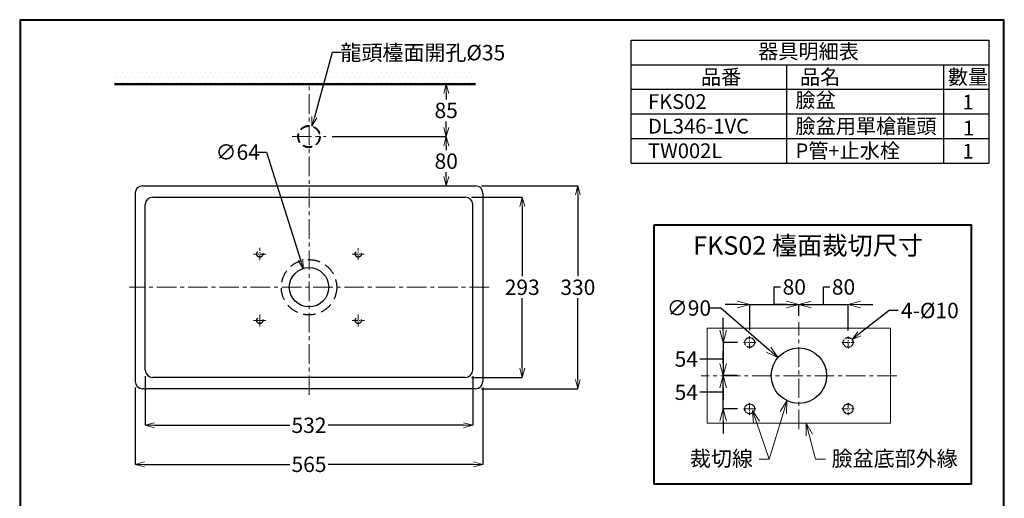
# Model space of a CAD drawing. Units: millimetres. Extents: x -347 to 1268, y 3236 to 5532.
# Drawn here: x -347 to 1253, y 4754 to 5532 of the extents above; entities that cross this region are included whole.
import ezdxf
from ezdxf import colors
from ezdxf.entities.mleader import LeaderData, LeaderLine
from ezdxf.math import Vec2, Vec3

# ---------------------------------------------------------------- set-up
doc = ezdxf.new("R2010")
doc.units = ezdxf.units.MM
doc.linetypes.add('CENTER', pattern=[50.8, 31.75, -6.35, 6.35, -6.35])
doc.linetypes.add('DASHED', pattern=[0.75, 0.5, -0.25])
for name, color, linetype, lineweight in [('中心線', 2, 'CENTER', 5), ('施工尺寸線', 1, 'DASHED', 40), ('施工版框線', 1, 'Amzigzag', 40), ('標註線', 7, 'Continuous', 9), ('牆壁線', 4, 'Continuous', 50)]:
    doc.layers.add(name, color=color, linetype=linetype, lineweight=lineweight)
doc.layers.add('繪圖線', color=7, linetype='Continuous')
doc.layers.get('0').off()
doc.styles.get("Standard").update_dxf_attribs({"font": 'msjh.ttf', "height": 25})
doc.linetypes.add('Amzigzag', pattern='A,0.0001,[135,ltypeshp.shx,S=0.04,R=0,X=0,Y=0],-11', length=11.0001)
doc.dimstyles.get("Standard").update_dxf_attribs({"dimtxt": 25, "dimasz": 15, "dimexe": 0, "dimexo": 10, "dimgap": 5, "dimtad": 0, "dimtih": 1, "dimtoh": 1, "dimdec": 1, "dimdsep": 46, "dimtxsty": 'Standard', "dimblk": 'OPEN30', "dimcen": 0.09, "dimadec": 0, "dimazin": 2, "dimtfac": 1, "dimtdec": 1, "dimtofl": 0, "dimtmove": 1, "dimatfit": 0, "dimldrblk": 'OPEN30', "dimfxl": 0, "dimtolj": 1, "dimtzin": 0, "dimarcsym": 0})

# ---------------------------------------------------------------- blocks, each defined once
blk = doc.blocks.new('_OPEN30')
at = {"color": 0, "linetype": 'ByBlock'}
for p, q in [((-1, 0.268), (0, 0)), ((0, 0), (-1, -0.268)), ((0, 0), (-1, 0))]:
    blk.add_line(p, q, dxfattribs=at)
blk = doc.blocks.new('*D6')
at = {"layer": 'Defpoints', "color": 0}
for p in [(393.9, 5262.4), (393.9, 4932.4), (560.3, 4932.4)]:
    blk.add_point(p, dxfattribs=at)
at = {"layer": '標註線', "color": 0, "lineweight": -2}
for p, q in [((403.9, 5262.4), (560.3, 5262.4)), ((560.3, 5247.4), (560.3, 5115.3)), ((560.3, 4947.4), (560.3, 5079.5)), ((403.9, 4932.4), (560.3, 4932.4))]:
    blk.add_line(p, q, dxfattribs=at)
at = {"layer": '標註線', "color": 0, "lineweight": -2, "xscale": 15, "yscale": 15, "zscale": 15}
for p, rotation in [((560.3, 5262.4), 90), ((560.3, 4932.4), 270)]:
    blk.add_blockref('_OPEN30', p, dxfattribs=dict(at, rotation=rotation))
at = {"layer": '標註線', "color": 0, "insert": (560.3, 5097.4), "char_height": 25, "attachment_point": 5}
blk.add_mtext('\\A1;330', dxfattribs=at)
blk = doc.blocks.new('*D7')
at = {"layer": 'Defpoints', "color": 0}
for p in [(377.4, 5243.9), (377.4, 4950.9), (469.9, 4950.9)]:
    blk.add_point(p, dxfattribs=at)
at = {"layer": '標註線', "color": 0, "lineweight": -2}
for p, q in [((387.4, 5243.9), (469.9, 5243.9)), ((469.9, 5228.9), (469.9, 5115.3)), ((469.9, 4965.9), (469.9, 5079.5)), ((387.4, 4950.9), (469.9, 4950.9))]:
    blk.add_line(p, q, dxfattribs=at)
at = {"layer": '標註線', "color": 0, "lineweight": -2, "xscale": 15, "yscale": 15, "zscale": 15}
for p, rotation in [((469.9, 5243.9), 90), ((469.9, 4950.9), 270)]:
    blk.add_blockref('_OPEN30', p, dxfattribs=dict(at, rotation=rotation))
at = {"layer": '標註線', "color": 0, "insert": (469.9, 5097.4), "char_height": 25, "attachment_point": 5}
blk.add_mtext('\\A1;293', dxfattribs=at)
blk = doc.blocks.new('*D8')
at = {"layer": 'Defpoints', "color": 0}
for p in [(113.9, 5127.9), (133, 5066.9)]:
    blk.add_point(p, dxfattribs=at)
at = {"layer": '標註線', "color": 0, "lineweight": -2}
for p, q in [((39.5, 5317.1), (54.5, 5317.1)), ((54.5, 5317.1), (109.4, 5142.2)), ((123.3, 5097.4), (123.5, 5097.4)), ((123.4, 5097.3), (123.4, 5097.5))]:
    blk.add_line(p, q, dxfattribs=at)
at = {"layer": '標註線', "color": 0, "lineweight": -2, "xscale": 15, "yscale": 15, "zscale": 15, "rotation": 287.4287707977846}
blk.add_blockref('_OPEN30', (113.9, 5127.9), dxfattribs=at)
at = {"layer": '標註線', "color": 0, "insert": (7.6, 5317.1), "char_height": 25, "attachment_point": 5}
blk.add_mtext('\\A1;∅64', dxfattribs=at)
blk = doc.blocks.new('*D9')
at = {"layer": 'Defpoints', "color": 0}
for p in [(919.5, 5069.5), (919.5, 5040.7), (839.5, 5017.7)]:
    blk.add_point(p, dxfattribs=at)
at = {"layer": '標註線', "color": 0, "lineweight": -2}
for p, q in [((879.5, 5069.5), (879.5, 5097.9)), ((879.5, 5097.9), (889.5, 5097.9)), ((819.5, 5069.5), (799.5, 5069.5)), ((839.5, 5027.7), (839.5, 5069.5)), ((839.5, 5069.5), (919.5, 5069.5)), ((919.5, 5050.7), (919.5, 5069.5)), ((939.5, 5069.5), (959.5, 5069.5))]:
    blk.add_line(p, q, dxfattribs=at)
at = {"layer": '標註線', "color": 0, "lineweight": -2, "xscale": 20, "yscale": 20, "zscale": 20}
blk.add_blockref('_OPEN30', (839.5, 5069.5), dxfattribs=at)
at = {"layer": '標註線', "color": 0, "lineweight": -2, "xscale": 20, "yscale": 20, "zscale": 20, "rotation": 180}
blk.add_blockref('_OPEN30', (919.5, 5069.5), dxfattribs=at)
at = {"layer": '標註線', "color": 0, "insert": (912, 5097.9), "char_height": 25, "attachment_point": 5}
blk.add_mtext('\\A1;80', dxfattribs=at)
blk = doc.blocks.new('*D10')
at = {"layer": 'Defpoints', "color": 0}
for p in [(999.5, 5069.5), (919.5, 5040.7), (999.5, 5017.2)]:
    blk.add_point(p, dxfattribs=at)
at = {"layer": '標註線', "color": 0, "lineweight": -2}
for p, q in [((959.5, 5069.5), (959.5, 5097.9)), ((959.5, 5097.9), (969.5, 5097.9)), ((899.5, 5069.5), (879.5, 5069.5)), ((919.5, 5050.7), (919.5, 5069.5)), ((919.5, 5069.5), (999.5, 5069.5)), ((999.5, 5027.2), (999.5, 5069.5)), ((1019.5, 5069.5), (1039.5, 5069.5))]:
    blk.add_line(p, q, dxfattribs=at)
at = {"layer": '標註線', "color": 0, "lineweight": -2, "xscale": 20, "yscale": 20, "zscale": 20}
blk.add_blockref('_OPEN30', (919.5, 5069.5), dxfattribs=at)
at = {"layer": '標註線', "color": 0, "lineweight": -2, "xscale": 20, "yscale": 20, "zscale": 20, "rotation": 180}
blk.add_blockref('_OPEN30', (999.5, 5069.5), dxfattribs=at)
at = {"layer": '標註線', "color": 0, "insert": (992, 5097.9), "char_height": 25, "attachment_point": 5}
blk.add_mtext('\\A1;80', dxfattribs=at)
blk = doc.blocks.new('*D11')
at = {"layer": 'Defpoints', "color": 0}
for p in [(829.5, 5007.7), (796.5, 4953.7), (829.5, 4953.7)]:
    blk.add_point(p, dxfattribs=at)
at = {"layer": '標註線', "color": 0, "lineweight": -2}
for p, q in [((796.5, 5027.7), (796.5, 5047.7)), ((819.5, 5007.7), (796.5, 5007.7)), ((796.5, 5007.7), (796.5, 4953.7)), ((768.6, 4980.7), (758.6, 4980.7)), ((796.5, 4980.7), (768.6, 4980.7)), ((819.5, 4953.7), (796.5, 4953.7)), ((796.5, 4933.7), (796.5, 4913.7))]:
    blk.add_line(p, q, dxfattribs=at)
at = {"layer": '標註線', "color": 0, "lineweight": -2, "xscale": 20, "yscale": 20, "zscale": 20}
for p, rotation in [((796.5, 5007.7), 270), ((796.5, 4953.7), 90)]:
    blk.add_blockref('_OPEN30', p, dxfattribs=dict(at, rotation=rotation))
at = {"layer": '標註線', "color": 0, "insert": (736.5, 4980.7), "char_height": 25, "attachment_point": 5}
blk.add_mtext('\\A1;54', dxfattribs=at)
blk = doc.blocks.new('*D12')
at = {"layer": 'Defpoints', "color": 0}
for p in [(796.5, 4953.7), (829.5, 4953.7), (829.5, 4899.7)]:
    blk.add_point(p, dxfattribs=at)
at = {"layer": '標註線', "color": 0, "lineweight": -2}
for p, q in [((796.5, 4973.7), (796.5, 4993.7)), ((819.5, 4953.7), (796.5, 4953.7)), ((796.5, 4899.7), (796.5, 4953.7)), ((768.6, 4926.7), (758.6, 4926.7)), ((796.5, 4926.7), (768.6, 4926.7)), ((819.5, 4899.7), (796.5, 4899.7)), ((796.5, 4879.7), (796.5, 4859.7))]:
    blk.add_line(p, q, dxfattribs=at)
at = {"layer": '標註線', "color": 0, "lineweight": -2, "xscale": 20, "yscale": 20, "zscale": 20}
for p, rotation in [((796.5, 4953.7), 270), ((796.5, 4899.7), 90)]:
    blk.add_blockref('_OPEN30', p, dxfattribs=dict(at, rotation=rotation))
at = {"layer": '標註線', "color": 0, "insert": (736.5, 4926.7), "char_height": 25, "attachment_point": 5}
blk.add_mtext('\\A1;54', dxfattribs=at)
blk = doc.blocks.new('*D13')
at = {"layer": 'Defpoints', "color": 0}
for p in [(885.5, 4983.1), (953.5, 4924.2)]:
    blk.add_point(p, dxfattribs=at)
at = {"layer": '標註線', "color": 0, "lineweight": -2}
for p, q in [((772.5, 5063.7), (792.5, 5063.7)), ((792.5, 5063.7), (870.4, 4996.2)), ((919.4, 4953.7), (919.6, 4953.7)), ((919.5, 4953.6), (919.5, 4953.8))]:
    blk.add_line(p, q, dxfattribs=at)
at = {"layer": '標註線', "color": 0, "lineweight": -2, "xscale": 20, "yscale": 20, "zscale": 20, "rotation": 319.0956964309403}
blk.add_blockref('_OPEN30', (885.5, 4983.1), dxfattribs=at)
at = {"layer": '標註線', "color": 0, "insert": (740.8, 5063.7), "char_height": 25, "attachment_point": 5}
blk.add_mtext('\\A1;∅90', dxfattribs=at)
blk = doc.blocks.new('*D15')
at = {"layer": 'Defpoints', "color": 0}
for p in [(-142.6, 4962.9), (389.4, 4962.9), (389.4, 4873)]:
    blk.add_point(p, dxfattribs=at)
at = {"layer": '標註線', "color": 0, "lineweight": -2}
for p, q in [((-142.6, 4952.9), (-142.6, 4873)), ((389.4, 4952.9), (389.4, 4873)), ((-127.6, 4873), (92.3, 4873)), ((374.4, 4873), (154.6, 4873))]:
    blk.add_line(p, q, dxfattribs=at)
at = {"layer": '標註線', "color": 0, "lineweight": -2, "xscale": 15, "yscale": 15, "zscale": 15, "rotation": 180}
blk.add_blockref('_OPEN30', (-142.6, 4873), dxfattribs=at)
at = {"layer": '標註線', "color": 0, "lineweight": -2, "xscale": 15, "yscale": 15, "zscale": 15}
blk.add_blockref('_OPEN30', (389.4, 4873), dxfattribs=at)
at = {"layer": '標註線', "color": 0, "insert": (123.4, 4873), "char_height": 25, "attachment_point": 5}
blk.add_mtext('\\A1;532', dxfattribs=at)
blk = doc.blocks.new('*D16')
at = {"layer": 'Defpoints', "color": 0}
for p in [(-159.1, 4944.4), (405.9, 4944.4), (405.9, 4809.5)]:
    blk.add_point(p, dxfattribs=at)
at = {"layer": '標註線', "color": 0, "lineweight": -2}
for p, q in [((-159.1, 4934.4), (-159.1, 4809.5)), ((405.9, 4934.4), (405.9, 4809.5)), ((-144.1, 4809.5), (92.3, 4809.5)), ((390.9, 4809.5), (154.5, 4809.5))]:
    blk.add_line(p, q, dxfattribs=at)
at = {"layer": '標註線', "color": 0, "lineweight": -2, "xscale": 15, "yscale": 15, "zscale": 15, "rotation": 180}
blk.add_blockref('_OPEN30', (-159.1, 4809.5), dxfattribs=at)
at = {"layer": '標註線', "color": 0, "lineweight": -2, "xscale": 15, "yscale": 15, "zscale": 15}
blk.add_blockref('_OPEN30', (405.9, 4809.5), dxfattribs=at)
at = {"layer": '標註線', "color": 0, "insert": (123.4, 4809.5), "char_height": 25, "attachment_point": 5}
blk.add_mtext('\\A1;565', dxfattribs=at)
blk = doc.blocks.new('*D27')
at = {"layer": 'Defpoints', "color": 0}
for p in [(150.9, 5342.4), (227.2, 5262.4), (346.4, 5262.4)]:
    blk.add_point(p, dxfattribs=at)
at = {"layer": '標註線', "color": 0, "lineweight": -2}
for p, q in [((160.9, 5342.4), (346.4, 5342.4)), ((346.4, 5327.4), (346.4, 5320.3)), ((346.4, 5277.4), (346.4, 5284.5)), ((237.2, 5262.4), (346.4, 5262.4))]:
    blk.add_line(p, q, dxfattribs=at)
at = {"layer": '標註線', "color": 0, "lineweight": -2, "xscale": 15, "yscale": 15, "zscale": 15}
for p, rotation in [((346.4, 5342.4), 90), ((346.4, 5262.4), 270)]:
    blk.add_blockref('_OPEN30', p, dxfattribs=dict(at, rotation=rotation))
at = {"layer": '標註線', "color": 0, "insert": (346.4, 5302.4), "char_height": 25, "attachment_point": 5}
blk.add_mtext('\\A1;80', dxfattribs=at)
blk = doc.blocks.new('*D28')
at = {"layer": 'Defpoints', "color": 0}
for p in [(273.5, 5427.4), (346.4, 5427.4), (150.9, 5342.4)]:
    blk.add_point(p, dxfattribs=at)
at = {"layer": '標註線', "color": 0, "lineweight": -2}
for p, q in [((283.5, 5427.4), (346.4, 5427.4)), ((346.4, 5412.4), (346.4, 5402.8)), ((346.4, 5357.4), (346.4, 5367)), ((160.9, 5342.4), (346.4, 5342.4))]:
    blk.add_line(p, q, dxfattribs=at)
at = {"layer": '標註線', "color": 0, "lineweight": -2, "xscale": 15, "yscale": 15, "zscale": 15}
for p, rotation in [((346.4, 5427.4), 90), ((346.4, 5342.4), 270)]:
    blk.add_blockref('_OPEN30', p, dxfattribs=dict(at, rotation=rotation))
at = {"layer": '標註線', "color": 0, "insert": (346.4, 5384.9), "char_height": 25, "attachment_point": 5}
blk.add_mtext('\\A1;85', dxfattribs=at)
blk = doc.blocks.new('*D29')
at = {"layer": 'Defpoints', "color": 0}
for p in [(1005.8, 5012.6), (993.2, 5002.7)]:
    blk.add_point(p, dxfattribs=at)
at = {"layer": '標註線', "color": 0, "lineweight": -2}
for p, q in [((1066, 5059.6), (1017.6, 5021.8)), ((1081, 5059.6), (1066, 5059.6)), ((999.4, 5007.7), (999.6, 5007.7)), ((999.5, 5007.6), (999.5, 5007.8))]:
    blk.add_line(p, q, dxfattribs=at)
at = {"layer": '標註線', "color": 0, "lineweight": -2, "xscale": 15, "yscale": 15, "zscale": 15, "rotation": 217.9732978928984}
blk.add_blockref('_OPEN30', (1005.8, 5012.6), dxfattribs=at)
at = {"layer": '標註線', "color": 0, "insert": (1132.3, 5059.6), "char_height": 25, "attachment_point": 5}
blk.add_mtext('\\A1;4-{\\fISOCPEUR|b0|i0|c0|p34;%%C}10', dxfattribs=at)
blk = doc.blocks.new('*D31')
at = {"layer": 'Defpoints', "color": 0}
for p in [(128.1, 5359.3), (118.8, 5325.5)]:
    blk.add_point(p, dxfattribs=at)
at = {"layer": '標註線', "color": 0, "lineweight": -2}
for p, q in [((161.2, 5478.8), (132.1, 5373.7)), ((176.2, 5478.8), (161.2, 5478.8)), ((123.3, 5342.4), (123.5, 5342.4)), ((123.4, 5342.3), (123.4, 5342.5))]:
    blk.add_line(p, q, dxfattribs=at)
at = {"layer": '標註線', "color": 0, "lineweight": -2, "xscale": 15, "yscale": 15, "zscale": 15, "rotation": 254.51514762907}
blk.add_blockref('_OPEN30', (128.1, 5359.3), dxfattribs=at)
at = {"layer": '標註線', "color": 0, "insert": (308.4, 5478.8), "char_height": 25, "attachment_point": 5}
blk.add_mtext('\\A1;龍頭檯面開孔{\\fISOCPEUR|b0|i0|c0|p34;%%C}35', dxfattribs=at)

msp = doc.modelspace()

# ---------------------------------------------------------------- hatches: boundary and pattern name
at = {"layer": '繪圖線', "lineweight": 0}
h = msp.add_hatch(dxfattribs=at)
h.set_pattern_fill('DOTS', color=256, scale=5)
h.set_pattern_definition([(0, (-28.917, -316.095), (3.96875, 7.9375), [0, -7.9375])])
h.paths.add_polyline_path([(393.94, 5427.39), (-192.67, 5427.39), (-192.67, 5452.39), (393.94, 5452.39)])

# ---------------------------------------------------------------- linework, layer by layer
at = {"layer": '中心線', "linetype": 'CENTER'}
for p, q in [((123.44, 4922.39), (123.44, 5427.39)), ((415.94, 5097.39), (-169.06, 5097.39)), ((919.48, 4866.67), (919.48, 5040.67)), ((1078.48, 4953.67), (760.48, 4953.67))]:
    msp.add_line(p, q, dxfattribs=at)
at = {"layer": '中心線'}
for p, q in [((95.94, 5342.39), (150.94, 5342.39)), ((829.48, 4899.67), (849.48, 4899.67))]:
    msp.add_line(p, q, dxfattribs=at)
at = {"layer": '中心線', "color": 6, "ltscale": 0.3}
for p, q in [((43.44, 5141.39), (43.44, 5161.39)), ((203.44, 5141.78), (203.44, 5160.97)), ((53.44, 5151.39), (33.44, 5151.39)), ((193.36, 5151.39), (213.25, 5151.39)), ((43.44, 5053.12), (43.44, 5053.39)), ((43.44, 5053.12), (43.44, 5033.45)), ((193.44, 5043.39), (213.44, 5043.39)), ((203.44, 5053.35), (203.44, 5033.39))]:
    msp.add_line(p, q, dxfattribs=at)
at = {"layer": '中心線', "color": 6}
msp.add_line((33.44, 5043.39), (53.44, 5043.39), dxfattribs=at)
at = {"layer": '中心線', "ltscale": 0.3}
for p, q in [((839.48, 4997.67), (839.48, 5017.67)), ((999.48, 4998.06), (999.48, 5017.25)), ((849.48, 5007.67), (829.48, 5007.67)), ((989.41, 5007.67), (1009.3, 5007.67)), ((839.48, 4909.4), (839.48, 4909.67)), ((839.48, 4909.4), (839.48, 4889.72)), ((989.48, 4899.67), (1009.48, 4899.67)), ((999.48, 4909.63), (999.48, 4889.67))]:
    msp.add_line(p, q, dxfattribs=at)
at = {"layer": '施工尺寸線', "ltscale": 30}
msp.add_circle((123.44, 5342.39), 17.5, dxfattribs=at)
at = {"layer": '施工尺寸線', "color": 6, "lineweight": 30, "ltscale": 40}
for centre, radius in [((43.44, 5151.39), 5), ((203.44, 5151.39), 5), ((123.44, 5097.39), 45), ((43.44, 5043.39), 5), ((203.44, 5043.39), 5)]:
    msp.add_circle(centre, radius, dxfattribs=at)
at = {"layer": '施工尺寸線', "lineweight": 30}
for centre in [(839.48, 5007.67), (999.48, 5007.67), (839.48, 4899.67), (999.48, 4899.67)]:
    msp.add_circle(centre, 8, dxfattribs=at)
at = {"layer": '施工尺寸線', "linetype": 'ByBlock', "lineweight": 30}
msp.add_circle((919.48, 4953.67), 45, dxfattribs=at)
at = {"layer": '施工版框線'}
msp.add_lwpolyline([(684.38, 5199.14), (1199.56, 5199.14), (1199.56, 4777.49), (684.38, 4777.49)], close=True, dxfattribs=at)
at = {"layer": '牆壁線'}
msp.add_line((393.94, 5427.39), (-192.67, 5427.39), dxfattribs=at)
at = {"layer": '繪圖線'}
for p, q in [((647.18, 5499.21), (1227.98, 5499.21)), ((647.18, 5299.21), (647.18, 5499.21)), ((1227.98, 5499.21), (1227.98, 5299.21)), ((647.18, 5459.21), (1227.98, 5459.21)), ((1154.26, 5459.21), (1154.26, 5299.21)), ((647.18, 5419.21), (1227.98, 5419.21)), ((647.18, 5379.21), (1227.98, 5379.21)), ((647.18, 5339.21), (1227.98, 5339.21)), ((647.18, 5299.21), (1227.98, 5299.21))]:
    msp.add_line(p, q, dxfattribs=at)
at = {"layer": '繪圖線', "color": 0}
for p, q in [((899.39, 5459.21), (899.39, 5299.21)), ((-142.56, 4962.89), (-142.56, 5231.89)), ((389.44, 4962.89), (389.44, 5231.89))]:
    msp.add_line(p, q, dxfattribs=at)
at = {"layer": '繪圖線', "color": 0, "linetype": 'Continuous'}
for p, q in [((-159.06, 5250.39), (-159.06, 4944.39)), ((-147.06, 5262.39), (393.94, 5262.39)), ((405.94, 5250.39), (405.94, 4944.39)), ((-130.56, 5243.89), (377.44, 5243.89)), ((377.44, 4950.89), (-130.56, 4950.89)), ((393.94, 4932.39), (-147.06, 4932.39))]:
    msp.add_line(p, q, dxfattribs=at)
at = {"layer": '繪圖線', "lineweight": 30}
msp.add_lwpolyline([(-346.7, 3236.39), (1253.27, 3236.39), (1253.27, 5532.41), (-346.7, 5532.41)], close=True, dxfattribs=at)
at = {"layer": '繪圖線', "color": 0}
msp.add_lwpolyline([(1252.07, 3499.54), (1252.07, 5531.21), (-345.5, 5531.21), (-345.5, 3499.54)], close=True, dxfattribs=at)
at = {"layer": '繪圖線', "lineweight": 0}
msp.add_lwpolyline([(770.48, 4876.67), (1068.48, 4876.67), (1068.48, 5030.67), (770.48, 5030.67)], close=True, dxfattribs=at)
at = {"layer": '繪圖線'}
msp.add_circle((123.44, 5097.39), 32, dxfattribs=at)
at = {"layer": '繪圖線', "color": 0, "linetype": 'Continuous'}
for centre, start, end in [((-147.06, 5250.39), 90, 180), ((393.94, 5250.39), 0, 90), ((-147.06, 4944.39), 180, 270), ((393.94, 4944.39), 270, 0)]:
    msp.add_arc(centre, 12, start, end, dxfattribs=at)
at = {"layer": '繪圖線', "color": 0}
for centre, start, end in [((-130.56, 5231.89), 90, 180), ((377.44, 5231.89), 0, 90), ((-130.56, 4962.89), 180, 270), ((377.44, 4962.89), 270, 0)]:
    msp.add_arc(centre, 12, start, end, dxfattribs=at)

# ---------------------------------------------------------------- texts
at = {"layer": '標註線', "insert": (747.67, 5180.32), "char_height": 30, "attachment_point": 1}
msp.add_mtext_dynamic_manual_height_columns('FKS02 檯面裁切尺寸', width=584.0231, gutter_width=100, heights=[0], dxfattribs=at)
at = {"layer": '繪圖線', "char_height": 24, "attachment_point": 1}
for s, insert, width in [(' 器具明細表', (845.97, 5492.85), 209.4592), ('品番', (760.42, 5451.29), 538.5703), ('品名', (921.26, 5451.29), 538.5703), ('數量', (1161.55, 5451.29), 538.5703), ('FKS02', (674.33, 5411.29), 538.5703), ('臉盆', (913.95, 5413.62), 538.5703), ('1', (1185.21, 5410.48), 538.5703), ('DL346-1VC', (674.33, 5371.29), 538.5703), ('臉盆用單槍龍頭', (913.95, 5371.29), 538.5703), ('1', (1186.19, 5368.3), 538.5703), ('TW002L', (674.33, 5331.29), 538.5703), ('P管+止水栓', (913.95, 5331.29), 538.5703), ('1', (1185.21, 5330.48), 538.5703)]:
    msp.add_mtext(s, dxfattribs=dict(at, insert=insert, width=width))

# ---------------------------------------------------------------- dimensions: what is measured, and where the dimension line sits
at = {"layer": '標註線'}
for p1, p2, text, picture, middle in [((118.77, 5325.53), (128.11, 5359.26), '龍頭檯面開孔{\\fISOCPEUR|b0|i0|c0|p34;%%C}35', '*D31', (161.23, 5478.78)), ((993.18, 5002.75), (1005.79, 5012.59), '4-{\\fISOCPEUR|b0|i0|c0|p34;%%C}10', '*D29', (1066.05, 5059.63))]:
    dim = msp.add_diameter_dim_2p(p1=p1, p2=p2, text=text, dimstyle='Standard', dxfattribs=at)
    dim.commit()
    dim.dimension.update_dxf_attribs({"geometry": picture, "text_midpoint": middle, "dimtype": 163})
for base, p1, p2, picture, middle in [((346.39, 5427.39), (150.94, 5342.39), (273.53, 5427.39), '*D28', (346.39, 5384.89)), ((469.92, 4950.89), (377.44, 5243.89), (377.44, 4950.89), '*D7', (469.92, 5097.39))]:
    dim = msp.add_linear_dim(base=base, p1=p1, p2=p2, angle=90, dimstyle='Standard', dxfattribs=at)
    dim.commit()
    dim.dimension.update_dxf_attribs({"geometry": picture, "text_midpoint": middle})
dim = msp.add_diameter_dim_2p(p1=(133.02, 5066.86), p2=(113.86, 5127.92), dimstyle='Standard', dxfattribs=at)
dim.commit()
dim.dimension.update_dxf_attribs({"geometry": '*D8', "text_midpoint": (54.46, 5317.12), "dimtype": 163})
dim = msp.add_linear_dim(base=(346.39, 5262.39), p1=(150.94, 5342.39), p2=(227.2, 5262.39), angle=90, dimstyle='Standard', dxfattribs=at)
dim.commit()
dim.dimension.update_dxf_attribs({"geometry": '*D27', "text_midpoint": (346.39, 5302.39), "dimtype": 160})
for base, p1, p2, override, picture, middle in [((560.28, 4932.39), (393.94, 5262.39), (393.94, 4932.39), {"dimtp": 5, "dimtm": 5, "dimtdec": 0}, '*D6', (560.28, 5097.39)), ((796.54, 4953.67), (829.48, 5007.67), (829.48, 4953.67), {"dimasz": 20}, '*D11', (753.62, 4980.67)), ((796.54, 4953.67), (829.48, 4899.67), (829.48, 4953.67), {"dimasz": 20}, '*D12', (753.62, 4926.67))]:
    dim = msp.add_linear_dim(base=base, p1=p1, p2=p2, angle=90, dimstyle='Standard', override=override, dxfattribs=at)
    dim.commit()
    dim.dimension.update_dxf_attribs({"geometry": picture, "text_midpoint": middle})
for base, p1, p2, picture, middle in [((919.48, 5069.54), (839.48, 5017.67), (919.48, 5040.67), '*D9', (894.48, 5097.88)), ((999.48, 5069.54), (919.48, 5040.67), (999.48, 5017.25), '*D10', (974.48, 5097.88))]:
    dim = msp.add_linear_dim(base=base, p1=p1, p2=p2, dimstyle='Standard', override={"dimasz": 20}, dxfattribs=at)
    dim.commit()
    dim.dimension.update_dxf_attribs({"geometry": picture, "text_midpoint": middle})
dim = msp.add_diameter_dim_2p(p1=(953.49, 4924.2), p2=(885.47, 4983.13), dimstyle='Standard', override={"dimasz": 20}, dxfattribs=at)
dim.commit()
dim.dimension.update_dxf_attribs({"geometry": '*D13', "text_midpoint": (792.51, 5063.67), "dimtype": 163})
for base, p1, p2, picture, middle in [((389.44, 4873.04), (-142.56, 4962.89), (389.44, 4962.89), '*D15', (123.44, 4873.04)), ((405.94, 4809.5), (-159.06, 4944.39), (405.94, 4944.39), '*D16', (123.44, 4809.5))]:
    dim = msp.add_linear_dim(base=base, p1=p1, p2=p2, dimstyle='Standard', dxfattribs=at)
    dim.commit()
    dim.dimension.update_dxf_attribs({"geometry": picture, "text_midpoint": middle})

# ---------------------------------------------------------------- leaders
ml = msp.add_multileader_mtext('Standard', dxfattribs=at)
ml.set_content('裁切線', color=256)
ml.set_leader_properties(linetype='ByLayer', lineweight=-1)
ml.set_arrow_properties(name='OPEN30')
ml.build(insert=Vec2(0, 0))
ml.multileader.update_dxf_attribs({"dogleg_length": 0.36, "arrow_head_size": 20})
ctx = ml.context
ctx.base_point, ctx.char_height, ctx.arrow_head_size, ctx.landing_gap_size, ctx.plane_origin = Vec3(739.44, 4817.97), 25, 20, 10, Vec3(893.36, 4859.18)
ctx.text_align_type = 2
notes = []
notes.append((ctx, [(0, (1, 1, 0), (855.13, 4817.97), (-1, 0), 0.36, [(0, [(900.13, 4912.9), (871.21, 4817.97)], 0, [])])]))
ctx.mtext.insert, ctx.mtext.alignment, ctx.mtext.flow_direction = Vec3(844.77, 4831.46), 3, 5
ml = msp.add_multileader_mtext('Standard', dxfattribs=at)
ml.set_content('', color=256)
ml.set_leader_properties(linetype='ByLayer', lineweight=-1)
ml.set_arrow_properties(name='OPEN30')
ml.build(insert=Vec2(0, 0))
ml.multileader.update_dxf_attribs({"dogleg_length": 0.36, "arrow_head_size": 20})
ctx = ml.context
ctx.base_point, ctx.char_height, ctx.arrow_head_size, ctx.landing_gap_size, ctx.plane_origin = Vec3(871.57, 4817.97), 20, 20, 10, Vec3(839.48, 4863.62)
notes.append((ctx, [(0, (1, 1, 0), (871.21, 4817.97), (1, 0), 0.36, [(0, [(844.04, 4896.83)], 0, [])])]))
ctx.mtext.insert, ctx.mtext.flow_direction = Vec3(881.57, 4827.97), 5
ml = msp.add_multileader_mtext('Standard', dxfattribs=at)
ml.set_content('臉盆底部外緣', color=256)
ml.set_leader_properties(linetype='ByLayer', lineweight=-1)
ml.set_arrow_properties(name='OPEN30')
ml.build(insert=Vec2(0, 0))
ml.multileader.update_dxf_attribs({"dogleg_length": 0.36, "arrow_head_size": 20})
ctx = ml.context
ctx.base_point, ctx.char_height, ctx.arrow_head_size, ctx.landing_gap_size, ctx.plane_origin = Vec3(962.82, 4818.03), 25, 20, 10, Vec3(924.23, 4859.25)
notes.append((ctx, [(0, (1, 1, 0), (962.46, 4818.03), (1, 0), 0.36, [(0, [(931.52, 4876.67), (946.38, 4818.03)], 0, [])])]))
ctx.mtext.insert, ctx.mtext.flow_direction = Vec3(972.82, 4831.5), 5
for ctx, leaders in notes:
    for number, flags, end, landing, length, lines in leaders:
        leader = LeaderData()
        leader.index, (leader.has_last_leader_line, leader.has_dogleg_vector, leader.attachment_direction) = number, flags
        leader.last_leader_point, leader.dogleg_vector, leader.dogleg_length = Vec3(end), Vec3(landing), length
        for number, points, colour, breaks in lines:
            line = LeaderLine()
            line.index, line.vertices, line.color, line.breaks = number, Vec3.list(points), colors.encode_raw_color(colour), breaks
            leader.lines.append(line)
        ctx.leaders.append(leader)

doc.saveas('drawing.dxf')
